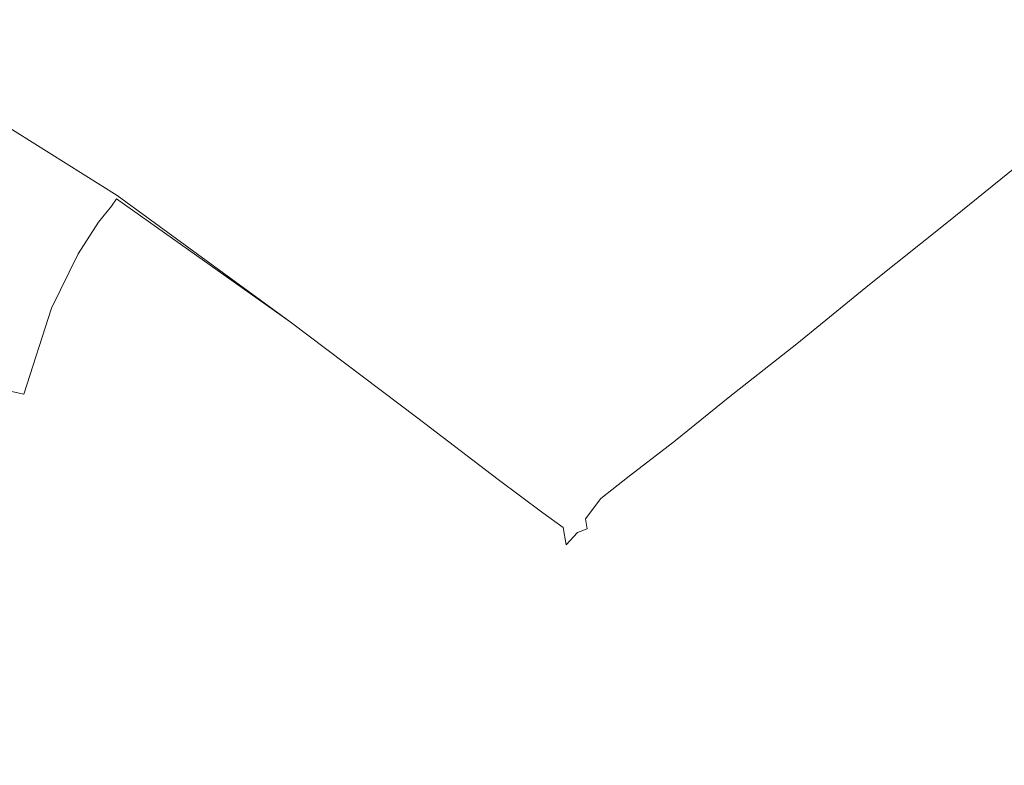
# Model space of a CAD drawing. Extents: x -750 to 750, y -475 to 475.
# Drawn here: x 505 to 664, y 97 to 218 of the extents above; entities that cross this region are included whole.
import ezdxf

# ---------------------------------------------------------------- set-up
doc = ezdxf.new("R2010")
doc.units = 0
doc.header["$LTSCALE"] = 500
doc.header["$MEASUREMENT"] = 0
doc.layers.add('CRS0', color=7, linetype='Continuous')

msp = doc.modelspace()

# ---------------------------------------------------------------- linework, layer by layer
at = {"layer": 'CRS0', "lineweight": 0}
for points, invisible_edges in [([(464.5, 250.5, 104.4), (499.8, 217, 79), (508.4, 221, 88.9), (464.5, 250.5, 104.4)], 15), ([(594.3, 217.3, 138.8), (562.6, 247.4, 156.2), (558.5, 235.1, 138), (594.3, 217.3, 138.8)], 15), ([(562.6, 247.4, 156.2), (594.3, 217.3, 138.8), (602.4, 228.4, 158), (562.6, 247.4, 156.2)], 15), ([(633.5, 212.8, 159.3), (610.3, 237.7, 174.4), (602.4, 228.4, 158), (633.5, 212.8, 159.3)], 15), ([(610.3, 237.7, 174.4), (633.5, 212.8, 159.3), (643.1, 221.7, 176.3), (610.3, 237.7, 174.4)], 15), ([(555.2, 221.3, 117.9), (594.3, 217.3, 138.8), (558.5, 235.1, 138), (555.2, 221.3, 117.9)], 15), ([(555, 186.8, 71), (516.4, 228.8, 103.6), (508.4, 221, 88.9), (555, 186.8, 71)], 15), ([(555.2, 221.3, 117.9), (516.4, 228.8, 103.6), (552.4, 206.7, 96.6), (555.2, 221.3, 117.9)], 15), ([(516.4, 228.8, 103.6), (555, 186.8, 71), (552.4, 206.7, 96.6), (516.4, 228.8, 103.6)], 15), ([(594.3, 217.3, 138.8), (633.5, 212.8, 159.3), (602.4, 228.4, 158), (594.3, 217.3, 138.8)], 15), ([(663.3, 211.7, 177.5), (650.8, 228.6, 189.3), (643.1, 221.7, 176.3), (663.3, 211.7, 177.5)], 15), ([(650.8, 228.6, 189.3), (663.3, 211.7, 177.5), (671.6, 218.6, 191), (650.8, 228.6, 189.3)], 15), ([(633.5, 212.8, 159.3), (663.3, 211.7, 177.5), (643.1, 221.7, 176.3), (633.5, 212.8, 159.3)], 15), ([(499.8, 217, 79), (555, 186.8, 71), (508.4, 221, 88.9), (499.8, 217, 79)], 15), ([(582.4, 190.6, 95.4), (555.2, 221.3, 117.9), (552.4, 206.7, 96.6), (582.4, 190.6, 95.4)], 15), ([(555.2, 221.3, 117.9), (582.4, 190.6, 95.4), (587.3, 204.6, 117.6), (555.2, 221.3, 117.9)], 15), ([(594.3, 217.3, 138.8), (555.2, 221.3, 117.9), (587.3, 204.6, 117.6), (594.3, 217.3, 138.8)], 15), ([(663.3, 211.7, 177.5), (682.6, 213.5, 192.2), (671.6, 218.6, 191), (663.3, 211.7, 177.5)], 15), ([(527.8, 191.7, 60.6), (499.8, 217, 79), (492.4, 215.3, 72.7), (527.8, 191.7, 60.6)], 15), ([(555, 186.8, 71), (499.8, 217, 79), (536.6, 191, 65.3), (555, 186.8, 71)], 15), ([(499.8, 217, 79), (527.8, 191.7, 60.6), (536.6, 191, 65.3), (499.8, 217, 79)], 15), ([(613.5, 191.2, 118.5), (594.3, 217.3, 138.8), (587.3, 204.6, 117.6), (613.5, 191.2, 118.5)], 15), ([(594.3, 217.3, 138.8), (613.5, 191.2, 118.5), (623.3, 202.5, 139.8), (594.3, 217.3, 138.8)], 15), ([(633.5, 212.8, 159.3), (594.3, 217.3, 138.8), (623.3, 202.5, 139.8), (633.5, 212.8, 159.3)], 15), ([(488.1, 214.1, 68.6), (527.8, 191.7, 60.6), (492.4, 215.3, 72.7), (488.1, 214.1, 68.6)], 15), ([(521.3, 190.7, 55), (488.1, 214.1, 68.6), (486, 213.2, 66.1), (521.3, 190.7, 55)], 15), ([(527.8, 191.7, 60.6), (488.1, 214.1, 68.6), (523.2, 191.4, 57.2), (527.8, 191.7, 60.6)], 15), ([(488.1, 214.1, 68.6), (521.3, 190.7, 55), (523.2, 191.4, 57.2), (488.1, 214.1, 68.6)], 15), ([(485.4, 212.5, 64.7), (521.3, 190.7, 55), (486, 213.2, 66.1), (485.4, 212.5, 64.7)], 15), ([(521.3, 190.7, 55), (485.4, 212.5, 64.7), (520.7, 190, 53.6), (521.3, 190.7, 55)], 15), ([(520.7, 189.4, 52.8), (485.4, 212.5, 64.7), (485.5, 212, 63.9), (520.7, 189.4, 52.8)], 15), ([(485.4, 212.5, 64.7), (520.7, 189.4, 52.8), (520.7, 190, 53.6), (485.4, 212.5, 64.7)], 15), ([(485.4, 211.6, 63.2), (520.7, 189.4, 52.8), (485.5, 212, 63.9), (485.4, 211.6, 63.2)], 15), ([(641.3, 193.1, 140.4), (633.5, 212.8, 159.3), (623.3, 202.5, 139.8), (641.3, 193.1, 140.4)], 15), ([(633.5, 212.8, 159.3), (641.3, 193.1, 140.4), (652.8, 203, 160.3), (633.5, 212.8, 159.3)], 15), ([(663.3, 211.7, 177.5), (633.5, 212.8, 159.3), (652.8, 203, 160.3), (663.3, 211.7, 177.5)], 15), ([(682.6, 213.5, 192.2), (663.3, 211.7, 177.5), (674, 206.4, 178.6), (682.6, 213.5, 192.2)], 15), ([(519.8, 187.7, 48), (485.4, 211.6, 63.2), (484.7, 210.2, 58.8), (519.8, 187.7, 48)], 15), ([(520.7, 189.4, 52.8), (485.4, 211.6, 63.2), (520.6, 188.9, 51.8), (520.7, 189.4, 52.8)], 14), ([(485.4, 211.6, 63.2), (519.8, 187.7, 48), (520.6, 188.9, 51.8), (485.4, 211.6, 63.2)], 13), ([(663.1, 197.6, 161), (663.3, 211.7, 177.5), (652.8, 203, 160.3), (663.1, 197.6, 161)], 15), ([(663.3, 211.7, 177.5), (663.1, 197.6, 161), (674, 206.4, 178.6), (663.3, 211.7, 177.5)], 15), ([(482.8, 207, 47.4), (519.8, 187.7, 48), (484.7, 210.2, 58.8), (482.8, 207, 47.4)], 15), ([(514.4, 180, 19.9), (482.8, 207, 47.4), (479, 200.9, 25.4), (514.4, 180, 19.9)], 15), ([(519.8, 187.7, 48), (482.8, 207, 47.4), (517.7, 185.1, 38.3), (519.8, 187.7, 48)], 15), ([(482.8, 207, 47.4), (514.4, 180, 19.9), (517.7, 185.1, 38.3), (482.8, 207, 47.4)], 15), ([(555, 186.8, 71), (582.4, 190.6, 95.4), (552.4, 206.7, 96.6), (555, 186.8, 71)], 15), ([(663.1, 197.6, 161), (678.7, 204.3, 179.8), (674, 206.4, 178.6), (663.1, 197.6, 161)], 15), ([(582.4, 190.6, 95.4), (613.5, 191.2, 118.5), (587.3, 204.6, 117.6), (582.4, 190.6, 95.4)], 15), ([(678.7, 204.3, 179.8), (663.1, 197.6, 161), (667.4, 195, 161.6), (678.7, 204.3, 179.8)], 15), ([(613.5, 191.2, 118.5), (641.3, 193.1, 140.4), (623.3, 202.5, 139.8), (613.5, 191.2, 118.5)], 15), ([(641.3, 193.1, 140.4), (663.1, 197.6, 161), (652.8, 203, 160.3), (641.3, 193.1, 140.4)], 15), ([(472.8, 191.1, -10.9), (514.4, 180, 19.9), (479, 200.9, 25.4), (472.8, 191.1, -10.9)], 15), ([(663.1, 197.6, 161), (641.3, 193.1, 140.4), (651, 187.8, 140.9), (663.1, 197.6, 161)], 15), ([(655, 185, 141.2), (663.1, 197.6, 161), (651, 187.8, 140.9), (655, 185, 141.2)], 15), ([(663.1, 197.6, 161), (655, 185, 141.2), (667.4, 195, 161.6), (663.1, 197.6, 161)], 13), ([(655, 185, 141.2), (668.4, 193.6, 161.9), (667.4, 195, 161.6), (655, 185, 141.2)], 15), ([(641.3, 193.1, 140.4), (613.5, 191.2, 118.5), (629.8, 182.7, 119.1), (641.3, 193.1, 140.4)], 15), ([(638.7, 177.7, 119.4), (641.3, 193.1, 140.4), (629.8, 182.7, 119.1), (638.7, 177.7, 119.4)], 15), ([(641.3, 193.1, 140.4), (638.7, 177.7, 119.4), (651, 187.8, 140.9), (641.3, 193.1, 140.4)], 15), ([(668.4, 193.6, 161.9), (655, 185, 141.2), (656.1, 183.4, 141.3), (668.4, 193.6, 161.9)], 15), ([(656.8, 181.4, 141.3), (668.4, 193.6, 161.9), (656.1, 183.4, 141.3), (656.8, 181.4, 141.3)], 15), ([(668.4, 193.6, 161.9), (656.8, 181.4, 141.3), (668.9, 191.8, 161.8), (668.4, 193.6, 161.9)], 15), ([(521.3, 190.7, 55), (548.5, 173.4, 48.4), (523.2, 191.4, 57.2), (521.3, 190.7, 55)], 15), ([(548.5, 173.4, 48.4), (527.8, 191.7, 60.6), (523.2, 191.4, 57.2), (548.5, 173.4, 48.4)], 15), ([(527.8, 191.7, 60.6), (558.8, 172.3, 53.7), (536.6, 191, 65.3), (527.8, 191.7, 60.6)], 15), ([(558.8, 172.3, 53.7), (527.8, 191.7, 60.6), (551, 174.3, 51.2), (558.8, 172.3, 53.7)], 15), ([(527.8, 191.7, 60.6), (548.5, 173.4, 48.4), (551, 174.3, 51.2), (527.8, 191.7, 60.6)], 15), ([(656.8, 181.4, 141.3), (669, 187, 161.4), (668.9, 191.8, 161.8), (656.8, 181.4, 141.3)], 15), ([(505.6, 157.3, -53), (472.8, 191.1, -10.9), (462.7, 179.9, -56.7), (505.6, 157.3, -53)], 15), ([(514.4, 180, 19.9), (472.8, 191.1, -10.9), (510.1, 171.2, -10.2), (514.4, 180, 19.9)], 11), ([(472.8, 191.1, -10.9), (505.6, 157.3, -53), (510.1, 171.2, -10.2), (472.8, 191.1, -10.9)], 13), ([(548.8, 170.4, 44.5), (521.3, 190.7, 55), (520.7, 190, 53.6), (548.8, 170.4, 44.5)], 15), ([(520.7, 189.4, 52.8), (548.8, 170.4, 44.5), (520.7, 190, 53.6), (520.7, 189.4, 52.8)], 15), ([(521.3, 190.7, 55), (548.8, 170.4, 44.5), (548.7, 171.5, 45.9), (521.3, 190.7, 55)], 15), ([(548.5, 173.4, 48.4), (521.3, 190.7, 55), (548.7, 171.5, 45.9), (548.5, 173.4, 48.4)], 15), ([(558.8, 172.3, 53.7), (555, 186.8, 71), (536.6, 191, 65.3), (558.8, 172.3, 53.7)], 15), ([(582.4, 190.6, 95.4), (555, 186.8, 71), (581.3, 176.6, 75.1), (582.4, 190.6, 95.4)], 15), ([(599.7, 168.5, 77.1), (582.4, 190.6, 95.4), (581.3, 176.6, 75.1), (599.7, 168.5, 77.1)], 15), ([(613.5, 191.2, 118.5), (582.4, 190.6, 95.4), (605.3, 179.5, 96.8), (613.5, 191.2, 118.5)], 15), ([(582.4, 190.6, 95.4), (599.7, 168.5, 77.1), (605.3, 179.5, 96.8), (582.4, 190.6, 95.4)], 15), ([(619.5, 172.3, 97.6), (613.5, 191.2, 118.5), (605.3, 179.5, 96.8), (619.5, 172.3, 97.6)], 15), ([(613.5, 191.2, 118.5), (619.5, 172.3, 97.6), (629.8, 182.7, 119.1), (613.5, 191.2, 118.5)], 15), ([(519.8, 187.7, 48), (548.7, 169, 42.6), (520.6, 188.9, 51.8), (519.8, 187.7, 48)], 13), ([(548.7, 169, 42.6), (520.7, 189.4, 52.8), (520.6, 188.9, 51.8), (548.7, 169, 42.6)], 15), ([(548.8, 170.4, 44.5), (520.7, 189.4, 52.8), (548.7, 169.7, 43.5), (548.8, 170.4, 44.5)], 15), ([(520.7, 189.4, 52.8), (548.7, 169, 42.6), (548.7, 169.7, 43.5), (520.7, 189.4, 52.8)], 14), ([(544.1, 167.6, 32.8), (519.8, 187.7, 48), (517.7, 185.1, 38.3), (544.1, 167.6, 32.8)], 13), ([(519.8, 187.7, 48), (544.1, 167.6, 32.8), (547.5, 168.3, 39.6), (519.8, 187.7, 48)], 15), ([(548.7, 169, 42.6), (519.8, 187.7, 48), (547.5, 168.3, 39.6), (548.7, 169, 42.6)], 15), ([(555, 186.8, 71), (585.3, 163.9, 59.9), (581.3, 176.6, 75.1), (555, 186.8, 71)], 15), ([(585.3, 163.9, 59.9), (555, 186.8, 71), (576.2, 165.1, 55.1), (585.3, 163.9, 59.9)], 15), ([(555, 186.8, 71), (578.3, 158.7, 47.8), (576.2, 165.1, 55.1), (555, 186.8, 71)], 15), ([(578.3, 158.7, 47.8), (555, 186.8, 71), (568.9, 167.3, 53.4), (578.3, 158.7, 47.8)], 15), ([(555, 186.8, 71), (558.8, 172.3, 53.7), (568.9, 167.3, 53.4), (555, 186.8, 71)], 15), ([(638.7, 177.7, 119.4), (655, 185, 141.2), (651, 187.8, 140.9), (638.7, 177.7, 119.4)], 15), ([(669, 187, 161.4), (656.8, 181.4, 141.3), (657.1, 176.8, 141.3), (669, 187, 161.4)], 15), ([(669, 187, 161.4), (656.8, 167, 141.1), (668.5, 176.5, 161.3), (669, 187, 161.4)], 15), ([(656.8, 167, 141.1), (669, 187, 161.4), (657.1, 176.8, 141.3), (656.8, 167, 141.1)], 15), ([(514.4, 180, 19.9), (544.1, 167.6, 32.8), (517.7, 185.1, 38.3), (514.4, 180, 19.9)], 11), ([(655, 185, 141.2), (638.7, 177.7, 119.4), (642.5, 175, 119.7), (655, 185, 141.2)], 15), ([(643.6, 173.2, 119.7), (655, 185, 141.2), (642.5, 175, 119.7), (643.6, 173.2, 119.7)], 13), ([(655, 185, 141.2), (643.6, 173.2, 119.7), (656.1, 183.4, 141.3), (655, 185, 141.2)], 15), ([(643.6, 173.2, 119.7), (656.8, 181.4, 141.3), (656.1, 183.4, 141.3), (643.6, 173.2, 119.7)], 15), ([(619.5, 172.3, 97.6), (638.7, 177.7, 119.4), (629.8, 182.7, 119.1), (619.5, 172.3, 97.6)], 15), ([(656.8, 181.4, 141.3), (643.6, 173.2, 119.7), (644.4, 171.1, 119.6), (656.8, 181.4, 141.3)], 15), ([(644.7, 166.7, 119.4), (656.8, 181.4, 141.3), (644.4, 171.1, 119.6), (644.7, 166.7, 119.4)], 15), ([(656.8, 181.4, 141.3), (644.7, 166.7, 119.4), (657.1, 176.8, 141.3), (656.8, 181.4, 141.3)], 15), ([(447.1, 170, -107.6), (505.6, 157.3, -53), (462.7, 179.9, -56.7), (447.1, 170, -107.6)], 15), ([(539.5, 157.6, 0.3), (514.4, 180, 19.9), (510.1, 171.2, -10.2), (539.5, 157.6, 0.3)], 15), ([(514.4, 180, 19.9), (539.5, 157.6, 0.3), (540.7, 164.7, 20.3), (514.4, 180, 19.9)], 15), ([(544.1, 167.6, 32.8), (514.4, 180, 19.9), (540.7, 164.7, 20.3), (544.1, 167.6, 32.8)], 15), ([(599.7, 168.5, 77.1), (619.5, 172.3, 97.6), (605.3, 179.5, 96.8), (599.7, 168.5, 77.1)], 15), ([(638.7, 177.7, 119.4), (619.5, 172.3, 97.6), (627.3, 168, 97.9), (638.7, 177.7, 119.4)], 15), ([(630.7, 165.4, 97.9), (638.7, 177.7, 119.4), (627.3, 168, 97.9), (630.7, 165.4, 97.9)], 15), ([(638.7, 177.7, 119.4), (630.7, 165.4, 97.9), (642.5, 175, 119.7), (638.7, 177.7, 119.4)], 15), ([(585.3, 163.9, 59.9), (599.7, 168.5, 77.1), (581.3, 176.6, 75.1), (585.3, 163.9, 59.9)], 15), ([(644.7, 166.7, 119.4), (656.8, 167, 141.1), (657.1, 176.8, 141.3), (644.7, 166.7, 119.4)], 15), ([(656.8, 167, 141.1), (667.4, 157.7, 161.2), (668.5, 176.5, 161.3), (656.8, 167, 141.1)], 15), ([(548.5, 173.4, 48.4), (563, 164.3, 45.7), (551, 174.3, 51.2), (548.5, 173.4, 48.4)], 15), ([(563, 164.3, 45.7), (558.8, 172.3, 53.7), (551, 174.3, 51.2), (563, 164.3, 45.7)], 15), ([(630.7, 165.4, 97.9), (643.6, 173.2, 119.7), (642.5, 175, 119.7), (630.7, 165.4, 97.9)], 11), ([(563, 164.3, 45.7), (548.5, 173.4, 48.4), (566.1, 160.1, 42.2), (563, 164.3, 45.7)], 15), ([(568.7, 156.7, 39.3), (548.5, 173.4, 48.4), (548.7, 171.5, 45.9), (568.7, 156.7, 39.3)], 15), ([(548.5, 173.4, 48.4), (568.7, 156.7, 39.3), (566.1, 160.1, 42.2), (548.5, 173.4, 48.4)], 15), ([(558.8, 172.3, 53.7), (563, 164.3, 45.7), (571, 159.7, 44.7), (558.8, 172.3, 53.7)], 15), ([(579.1, 154.8, 43.4), (558.8, 172.3, 53.7), (571, 159.7, 44.7), (579.1, 154.8, 43.4)], 15), ([(558.8, 172.3, 53.7), (579.1, 154.8, 43.4), (568.9, 167.3, 53.4), (558.8, 172.3, 53.7)], 15), ([(619.5, 172.3, 97.6), (599.7, 168.5, 77.1), (611.1, 162.8, 77.9), (619.5, 172.3, 97.6)], 15), ([(617.2, 159.1, 77.8), (619.5, 172.3, 97.6), (611.1, 162.8, 77.9), (617.2, 159.1, 77.8)], 15), ([(619.5, 172.3, 97.6), (617.2, 159.1, 77.8), (627.3, 168, 97.9), (619.5, 172.3, 97.6)], 15), ([(643.6, 173.2, 119.7), (630.7, 165.4, 97.9), (631.7, 163.7, 97.8), (643.6, 173.2, 119.7)], 15), ([(632.4, 161.6, 97.7), (643.6, 173.2, 119.7), (631.7, 163.7, 97.8), (632.4, 161.6, 97.7)], 15), ([(643.6, 173.2, 119.7), (632.4, 161.6, 97.7), (644.4, 171.1, 119.6), (643.6, 173.2, 119.7)], 15), ([(505.6, 157.3, -53), (539.5, 157.6, 0.3), (510.1, 171.2, -10.2), (505.6, 157.3, -53)], 15), ([(548.8, 170.4, 44.5), (568.7, 156.7, 39.3), (548.7, 171.5, 45.9), (548.8, 170.4, 44.5)], 15), ([(632.4, 161.6, 97.7), (644.7, 166.7, 119.4), (644.4, 171.1, 119.6), (632.4, 161.6, 97.7)], 15), ([(505.6, 157.3, -53), (447.1, 170, -107.6), (478.9, 151.5, -109), (505.6, 157.3, -53)], 14), ([(567.7, 153.2, 33.3), (548.7, 169, 42.6), (547.5, 168.3, 39.6), (567.7, 153.2, 33.3)], 15), ([(569.4, 154.3, 36.7), (548.8, 170.4, 44.5), (548.7, 169.7, 43.5), (569.4, 154.3, 36.7)], 15), ([(548.7, 169, 42.6), (569.4, 154.3, 36.7), (548.7, 169.7, 43.5), (548.7, 169, 42.6)], 15), ([(569.4, 154.3, 36.7), (548.7, 169, 42.6), (569.4, 153.4, 35.7), (569.4, 154.3, 36.7)], 13), ([(548.7, 169, 42.6), (567.7, 153.2, 33.3), (569.4, 153.4, 35.7), (548.7, 169, 42.6)], 15), ([(548.8, 170.4, 44.5), (569.4, 154.3, 36.7), (569.5, 155.1, 37.7), (548.8, 170.4, 44.5)], 15), ([(568.7, 156.7, 39.3), (548.8, 170.4, 44.5), (569.5, 155.1, 37.7), (568.7, 156.7, 39.3)], 15), ([(555.5, 155.8, 21.5), (544.1, 167.6, 32.8), (540.7, 164.7, 20.3), (555.5, 155.8, 21.5)], 15), ([(544.1, 167.6, 32.8), (567.7, 153.2, 33.3), (547.5, 168.3, 39.6), (544.1, 167.6, 32.8)], 15), ([(544.1, 167.6, 32.8), (555.5, 155.8, 21.5), (562.6, 154.2, 28.5), (544.1, 167.6, 32.8)], 15), ([(567.7, 153.2, 33.3), (544.1, 167.6, 32.8), (562.6, 154.2, 28.5), (567.7, 153.2, 33.3)], 15), ([(599.7, 168.5, 77.1), (585.3, 163.9, 59.9), (597.6, 159.2, 62.3), (599.7, 168.5, 77.1)], 15), ([(605, 155, 61.9), (599.7, 168.5, 77.1), (597.6, 159.2, 62.3), (605, 155, 61.9)], 15), ([(599.7, 168.5, 77.1), (605, 155, 61.9), (611.1, 162.8, 77.9), (599.7, 168.5, 77.1)], 15), ([(617.2, 159.1, 77.8), (630.7, 165.4, 97.9), (627.3, 168, 97.9), (617.2, 159.1, 77.8)], 15), ([(579.1, 154.8, 43.4), (578.3, 158.7, 47.8), (568.9, 167.3, 53.4), (579.1, 154.8, 43.4)], 15), ([(644.7, 166.7, 119.4), (632.3, 149.6, 96.6), (644.5, 157.7, 119.1), (644.7, 166.7, 119.4)], 15), ([(632.3, 149.6, 96.6), (644.7, 166.7, 119.4), (632.7, 157.5, 97.3), (632.3, 149.6, 96.6)], 15), ([(644.7, 166.7, 119.4), (632.4, 161.6, 97.7), (632.7, 157.5, 97.3), (644.7, 166.7, 119.4)], 15), ([(643.4, 142.2, 118.5), (656.8, 167, 141.1), (644.5, 157.7, 119.1), (643.4, 142.2, 118.5)], 15), ([(656.8, 167, 141.1), (643.4, 142.2, 118.5), (655.8, 149.7, 140.9), (656.8, 167, 141.1)], 15), ([(656.8, 167, 141.1), (644.7, 166.7, 119.4), (644.5, 157.7, 119.1), (656.8, 167, 141.1)], 15), ([(667.4, 157.7, 161.2), (656.8, 167, 141.1), (655.8, 149.7, 140.9), (667.4, 157.7, 161.2)], 15), ([(539.5, 157.6, 0.3), (555.5, 155.8, 21.5), (540.7, 164.7, 20.3), (539.5, 157.6, 0.3)], 15), ([(563, 164.3, 45.7), (578, 151.8, 38.8), (571, 159.7, 44.7), (563, 164.3, 45.7)], 15), ([(578, 151.8, 38.8), (563, 164.3, 45.7), (566.1, 160.1, 42.2), (578, 151.8, 38.8)], 15), ([(585.7, 153.1, 44.8), (585.3, 163.9, 59.9), (576.2, 165.1, 55.1), (585.7, 153.1, 44.8)], 15), ([(578.3, 158.7, 47.8), (585.7, 153.1, 44.8), (576.2, 165.1, 55.1), (578.3, 158.7, 47.8)], 15), ([(630.7, 165.4, 97.9), (617.2, 159.1, 77.8), (619.9, 156.9, 77.6), (630.7, 165.4, 97.9)], 15), ([(620.7, 155.2, 77.2), (630.7, 165.4, 97.9), (619.9, 156.9, 77.6), (620.7, 155.2, 77.2)], 13), ([(630.7, 165.4, 97.9), (620.7, 155.2, 77.2), (631.7, 163.7, 97.8), (630.7, 165.4, 97.9)], 15), ([(596.6, 153.7, 53.6), (585.3, 163.9, 59.9), (591.1, 153.6, 49.3), (596.6, 153.7, 53.6)], 15), ([(585.3, 163.9, 59.9), (596.6, 153.7, 53.6), (597.6, 159.2, 62.3), (585.3, 163.9, 59.9)], 15), ([(585.3, 163.9, 59.9), (585.7, 153.1, 44.8), (591.1, 153.6, 49.3), (585.3, 163.9, 59.9)], 15), ([(605, 155, 61.9), (617.2, 159.1, 77.8), (611.1, 162.8, 77.9), (605, 155, 61.9)], 15), ([(620.7, 155.2, 77.2), (632.4, 161.6, 97.7), (631.7, 163.7, 97.8), (620.7, 155.2, 77.2)], 15), ([(632.4, 161.6, 97.7), (620.7, 155.2, 77.2), (621.4, 153.2, 76.9), (632.4, 161.6, 97.7)], 15), ([(621.6, 149.6, 76.4), (632.4, 161.6, 97.7), (621.4, 153.2, 76.9), (621.6, 149.6, 76.4)], 15), ([(632.4, 161.6, 97.7), (621.6, 149.6, 76.4), (632.7, 157.5, 97.3), (632.4, 161.6, 97.7)], 15), ([(568.7, 156.7, 39.3), (578, 151.8, 38.8), (566.1, 160.1, 42.2), (568.7, 156.7, 39.3)], 15), ([(578, 151.8, 38.8), (579.1, 154.8, 43.4), (571, 159.7, 44.7), (578, 151.8, 38.8)], 15), ([(587.5, 147.2, 38.4), (578.3, 158.7, 47.8), (584.8, 150, 40.5), (587.5, 147.2, 38.4)], 15), ([(578.3, 158.7, 47.8), (587.5, 147.2, 38.4), (585.9, 149.9, 40.7), (578.3, 158.7, 47.8)], 15), ([(578.3, 158.7, 47.8), (579.1, 154.8, 43.4), (584.8, 150, 40.5), (578.3, 158.7, 47.8)], 15), ([(585.7, 153.1, 44.8), (578.3, 158.7, 47.8), (585.9, 149.9, 40.7), (585.7, 153.1, 44.8)], 15), ([(596.6, 153.7, 53.6), (605, 155, 61.9), (597.6, 159.2, 62.3), (596.6, 153.7, 53.6)], 15), ([(617.2, 159.1, 77.8), (605, 155, 61.9), (609, 151.7, 60.5), (617.2, 159.1, 77.8)], 15), ([(610.8, 149.6, 59.7), (617.2, 159.1, 77.8), (609, 151.7, 60.5), (610.8, 149.6, 59.7)], 15), ([(617.2, 159.1, 77.8), (610.8, 149.6, 59.7), (619.9, 156.9, 77.6), (617.2, 159.1, 77.8)], 13), ([(499.6, 134.7, -114.5), (505.6, 157.3, -53), (478.9, 151.5, -109), (499.6, 134.7, -114.5)], 15), ([(505.6, 157.3, -53), (499.6, 134.7, -114.5), (523.4, 137.2, -68.3), (505.6, 157.3, -53)], 15), ([(539.5, 157.6, 0.3), (505.6, 157.3, -53), (542.2, 147.4, -18.8), (539.5, 157.6, 0.3)], 15), ([(505.6, 157.3, -53), (550.3, 135.4, -28.4), (542.2, 147.4, -18.8), (505.6, 157.3, -53)], 15), ([(550.3, 135.4, -28.4), (505.6, 157.3, -53), (523.4, 137.2, -68.3), (550.3, 135.4, -28.4)], 15), ([(555.5, 155.8, 21.5), (539.5, 157.6, 0.3), (560.9, 149.1, 13.5), (555.5, 155.8, 21.5)], 15), ([(566.5, 141.1, 4.4), (539.5, 157.6, 0.3), (542.2, 147.4, -18.8), (566.5, 141.1, 4.4)], 15), ([(539.5, 157.6, 0.3), (566.5, 141.1, 4.4), (560.9, 149.1, 13.5), (539.5, 157.6, 0.3)], 15), ([(578, 151.8, 38.8), (568.7, 156.7, 39.3), (581.3, 147.5, 35.3), (578, 151.8, 38.8)], 15), ([(568.7, 156.7, 39.3), (582.4, 145.5, 33.5), (581.3, 147.5, 35.3), (568.7, 156.7, 39.3)], 15), ([(582.4, 145.5, 33.5), (568.7, 156.7, 39.3), (569.5, 155.1, 37.7), (582.4, 145.5, 33.5)], 15), ([(610.8, 149.6, 59.7), (620.7, 155.2, 77.2), (619.9, 156.9, 77.6), (610.8, 149.6, 59.7)], 15), ([(621.6, 149.6, 76.4), (632.3, 149.6, 96.6), (632.7, 157.5, 97.3), (621.6, 149.6, 76.4)], 15), ([(632.3, 149.6, 96.6), (643.4, 142.2, 118.5), (644.5, 157.7, 119.1), (632.3, 149.6, 96.6)], 15), ([(667.4, 157.7, 161.2), (653.9, 122.5, 140.4), (665.3, 127.8, 161.1), (667.4, 157.7, 161.2)], 15), ([(653.9, 122.5, 140.4), (667.4, 157.7, 161.2), (655.8, 149.7, 140.9), (653.9, 122.5, 140.4)], 15), ([(555.5, 155.8, 21.5), (573.8, 144.8, 22.8), (562.6, 154.2, 28.5), (555.5, 155.8, 21.5)], 15), ([(573.8, 144.8, 22.8), (555.5, 155.8, 21.5), (560.9, 149.1, 13.5), (573.8, 144.8, 22.8)], 15), ([(569.4, 154.3, 36.7), (582.4, 145.5, 33.5), (569.5, 155.1, 37.7), (569.4, 154.3, 36.7)], 15), ([(579.1, 154.8, 43.4), (578, 151.8, 38.8), (585.3, 146.9, 37), (579.1, 154.8, 43.4)], 15), ([(579.1, 154.8, 43.4), (589.1, 143.9, 35.4), (584.8, 150, 40.5), (579.1, 154.8, 43.4)], 15), ([(589.1, 143.9, 35.4), (579.1, 154.8, 43.4), (585.3, 146.9, 37), (589.1, 143.9, 35.4)], 15), ([(605, 155, 61.9), (596.6, 153.7, 53.6), (600.2, 149.5, 50.1), (605, 155, 61.9)], 15), ([(602.5, 146, 47.3), (605, 155, 61.9), (600.2, 149.5, 50.1), (602.5, 146, 47.3)], 15), ([(605, 155, 61.9), (602.5, 146, 47.3), (609, 151.7, 60.5), (605, 155, 61.9)], 15), ([(620.7, 155.2, 77.2), (610.8, 149.6, 59.7), (611.4, 148, 59.2), (620.7, 155.2, 77.2)], 15), ([(611.9, 146.2, 58.7), (620.7, 155.2, 77.2), (611.4, 148, 59.2), (611.9, 146.2, 58.7)], 15), ([(620.7, 155.2, 77.2), (611.9, 146.2, 58.7), (621.4, 153.2, 76.9), (620.7, 155.2, 77.2)], 15), ([(573.8, 144.8, 22.8), (567.7, 153.2, 33.3), (562.6, 154.2, 28.5), (573.8, 144.8, 22.8)], 15), ([(567.7, 153.2, 33.3), (582.4, 143.5, 31.4), (569.4, 153.4, 35.7), (567.7, 153.2, 33.3)], 15), ([(582.4, 143.5, 31.4), (567.7, 153.2, 33.3), (580.3, 143.3, 28.7), (582.4, 143.5, 31.4)], 15), ([(567.7, 153.2, 33.3), (573.8, 144.8, 22.8), (580.3, 143.3, 28.7), (567.7, 153.2, 33.3)], 15), ([(582.4, 145.5, 33.5), (569.4, 154.3, 36.7), (582.3, 144.6, 32.4), (582.4, 145.5, 33.5)], 15), ([(569.4, 154.3, 36.7), (582.4, 143.5, 31.4), (582.3, 144.6, 32.4), (569.4, 154.3, 36.7)], 15), ([(582.4, 143.5, 31.4), (569.4, 154.3, 36.7), (569.4, 153.4, 35.7), (582.4, 143.5, 31.4)], 11), ([(585.7, 153.1, 44.8), (595.3, 146.8, 42.7), (591.1, 153.6, 49.3), (585.7, 153.1, 44.8)], 15), ([(585.7, 153.1, 44.8), (590.8, 143.7, 35.7), (591.7, 145.4, 38.3), (585.7, 153.1, 44.8)], 15), ([(590.8, 143.7, 35.7), (585.7, 153.1, 44.8), (585.9, 149.9, 40.7), (590.8, 143.7, 35.7)], 15), ([(595.3, 146.8, 42.7), (585.7, 153.1, 44.8), (591.7, 145.4, 38.3), (595.3, 146.8, 42.7)], 15), ([(595.3, 146.8, 42.7), (596.6, 153.7, 53.6), (591.1, 153.6, 49.3), (595.3, 146.8, 42.7)], 15), ([(596.6, 153.7, 53.6), (595.3, 146.8, 42.7), (600.2, 149.5, 50.1), (596.6, 153.7, 53.6)], 15), ([(611.9, 146.2, 58.7), (621.6, 149.6, 76.4), (621.4, 153.2, 76.9), (611.9, 146.2, 58.7)], 15), ([(588.4, 142.4, 33.1), (578, 151.8, 38.8), (581.3, 147.5, 35.3), (588.4, 142.4, 33.1)], 15), ([(578, 151.8, 38.8), (588.4, 142.4, 33.1), (585.3, 146.9, 37), (578, 151.8, 38.8)], 15), ([(602.5, 146, 47.3), (610.8, 149.6, 59.7), (609, 151.7, 60.5), (602.5, 146, 47.3)], 15), ([(589.1, 143.9, 35.4), (587.5, 147.2, 38.4), (584.8, 150, 40.5), (589.1, 143.9, 35.4)], 15), ([(587.5, 147.2, 38.4), (590.8, 143.7, 35.7), (585.9, 149.9, 40.7), (587.5, 147.2, 38.4)], 15), ([(566.5, 141.1, 4.4), (573.8, 144.8, 22.8), (560.9, 149.1, 13.5), (566.5, 141.1, 4.4)], 15), ([(595.3, 146.8, 42.7), (602.5, 146, 47.3), (600.2, 149.5, 50.1), (595.3, 146.8, 42.7)], 15), ([(610.8, 149.6, 59.7), (602.5, 146, 47.3), (603.6, 144, 45.8), (610.8, 149.6, 59.7)], 15), ([(604.1, 142.5, 45.1), (610.8, 149.6, 59.7), (603.6, 144, 45.8), (604.1, 142.5, 45.1)], 13), ([(610.8, 149.6, 59.7), (604.1, 142.5, 45.1), (611.4, 148, 59.2), (610.8, 149.6, 59.7)], 15), ([(621.6, 149.6, 76.4), (611.9, 146.2, 58.7), (612.3, 143.4, 58.5), (621.6, 149.6, 76.4)], 15), ([(612.8, 138.7, 59.1), (621.6, 149.6, 76.4), (612.3, 143.4, 58.5), (612.8, 138.7, 59.1)], 15), ([(621.6, 149.6, 76.4), (612.8, 138.7, 59.1), (621.4, 143.1, 75.8), (621.6, 149.6, 76.4)], 15), ([(620.2, 132.1, 74.2), (632.3, 149.6, 96.6), (621.4, 143.1, 75.8), (620.2, 132.1, 74.2)], 15), ([(632.3, 149.6, 96.6), (620.2, 132.1, 74.2), (631.1, 136.1, 95.2), (632.3, 149.6, 96.6)], 15), ([(632.3, 149.6, 96.6), (621.6, 149.6, 76.4), (621.4, 143.1, 75.8), (632.3, 149.6, 96.6)], 15), ([(643.4, 142.2, 118.5), (632.3, 149.6, 96.6), (631.1, 136.1, 95.2), (643.4, 142.2, 118.5)], 15), ([(643.4, 142.2, 118.5), (653.9, 122.5, 140.4), (655.8, 149.7, 140.9), (643.4, 142.2, 118.5)], 15), ([(550.3, 135.4, -28.4), (566.5, 141.1, 4.4), (542.2, 147.4, -18.8), (550.3, 135.4, -28.4)], 15), ([(582.4, 145.5, 33.5), (588.4, 142.4, 33.1), (581.3, 147.5, 35.3), (582.4, 145.5, 33.5)], 15), ([(588.4, 142.4, 33.1), (589.1, 143.9, 35.4), (585.3, 146.9, 37), (588.4, 142.4, 33.1)], 15), ([(590.8, 143.7, 35.7), (587.5, 147.2, 38.4), (590.7, 142.9, 34.8), (590.8, 143.7, 35.7)], 15), ([(587.5, 147.2, 38.4), (589.1, 143.9, 35.4), (590.7, 142.9, 34.8), (587.5, 147.2, 38.4)], 15), ([(595, 140.8, 34.5), (595.3, 146.8, 42.7), (591.7, 145.4, 38.3), (595, 140.8, 34.5)], 15), ([(595.3, 146.8, 42.7), (595, 140.8, 34.5), (597.9, 142.6, 39), (595.3, 146.8, 42.7)], 15), ([(602.5, 146, 47.3), (595.3, 146.8, 42.7), (597.9, 142.6, 39), (602.5, 146, 47.3)], 15), ([(604.1, 142.5, 45.1), (611.9, 146.2, 58.7), (611.4, 148, 59.2), (604.1, 142.5, 45.1)], 15), ([(589.4, 139.2, 30.2), (582.4, 145.5, 33.5), (582.3, 144.6, 32.4), (589.4, 139.2, 30.2)], 15), ([(588.4, 142.4, 33.1), (582.4, 145.5, 33.5), (589.4, 140.3, 31.2), (588.4, 142.4, 33.1)], 15), ([(582.4, 145.5, 33.5), (589.4, 139.2, 30.2), (589.4, 140.3, 31.2), (582.4, 145.5, 33.5)], 15), ([(590.8, 143.7, 35.7), (595, 140.8, 34.5), (591.7, 145.4, 38.3), (590.8, 143.7, 35.7)], 15), ([(599, 140.4, 37.2), (602.5, 146, 47.3), (597.9, 142.6, 39), (599, 140.4, 37.2)], 15), ([(602.5, 146, 47.3), (599, 140.4, 37.2), (603.6, 144, 45.8), (602.5, 146, 47.3)], 15), ([(611.9, 146.2, 58.7), (604.1, 142.5, 45.1), (604.4, 140.8, 44.4), (611.9, 146.2, 58.7)], 15), ([(605.1, 138.5, 44.6), (611.9, 146.2, 58.7), (604.4, 140.8, 44.4), (605.1, 138.5, 44.6)], 15), ([(611.9, 146.2, 58.7), (605.1, 138.5, 44.6), (612.3, 143.4, 58.5), (611.9, 146.2, 58.7)], 15), ([(573.8, 144.8, 22.8), (566.5, 141.1, 4.4), (580.7, 138.1, 18.4), (573.8, 144.8, 22.8)], 15), ([(587.5, 137.5, 25.9), (573.8, 144.8, 22.8), (580.7, 138.1, 18.4), (587.5, 137.5, 25.9)], 15), ([(573.8, 144.8, 22.8), (587.5, 137.5, 25.9), (580.3, 143.3, 28.7), (573.8, 144.8, 22.8)], 15), ([(587.5, 137.5, 25.9), (582.4, 143.5, 31.4), (580.3, 143.3, 28.7), (587.5, 137.5, 25.9)], 15), ([(582.4, 143.5, 31.4), (589.4, 139.2, 30.2), (582.3, 144.6, 32.4), (582.4, 143.5, 31.4)], 15), ([(589.4, 139.2, 30.2), (582.4, 143.5, 31.4), (589.6, 138.1, 29.1), (589.4, 139.2, 30.2)], 13), ([(582.4, 143.5, 31.4), (587.5, 137.5, 25.9), (589.6, 138.1, 29.1), (582.4, 143.5, 31.4)], 15), ([(589.1, 143.9, 35.4), (588.4, 142.4, 33.1), (591.6, 140.1, 32.2), (589.1, 143.9, 35.4)], 15), ([(592.8, 139.6, 32), (589.1, 143.9, 35.4), (591.6, 140.1, 32.2), (592.8, 139.6, 32)], 15), ([(589.1, 143.9, 35.4), (592.8, 139.6, 32), (590.7, 142.9, 34.8), (589.1, 143.9, 35.4)], 15), ([(592.8, 139.6, 32), (590.8, 143.7, 35.7), (590.7, 142.9, 34.8), (592.8, 139.6, 32)], 15), ([(595, 140.8, 34.5), (590.8, 143.7, 35.7), (593.6, 139.8, 32.5), (595, 140.8, 34.5)], 15), ([(590.8, 143.7, 35.7), (592.8, 139.6, 32), (593.6, 139.8, 32.5), (590.8, 143.7, 35.7)], 15), ([(599, 140.4, 37.2), (604.1, 142.5, 45.1), (603.6, 144, 45.8), (599, 140.4, 37.2)], 11), ([(588.4, 142.4, 33.1), (592.5, 138.1, 30.4), (591.6, 140.1, 32.2), (588.4, 142.4, 33.1)], 15), ([(592.5, 138.1, 30.4), (588.4, 142.4, 33.1), (589.4, 140.3, 31.2), (592.5, 138.1, 30.4)], 15), ([(595, 140.8, 34.5), (599, 140.4, 37.2), (597.9, 142.6, 39), (595, 140.8, 34.5)], 15), ([(604.1, 142.5, 45.1), (599, 140.4, 37.2), (599.3, 139, 36.4), (604.1, 142.5, 45.1)], 15), ([(599.7, 137.4, 35.6), (604.1, 142.5, 45.1), (599.3, 139, 36.4), (599.7, 137.4, 35.6)], 15), ([(604.1, 142.5, 45.1), (599.7, 137.4, 35.6), (604.4, 140.8, 44.4), (604.1, 142.5, 45.1)], 15), ([(605.1, 138.5, 44.6), (612.8, 138.7, 59.1), (612.3, 143.4, 58.5), (605.1, 138.5, 44.6)], 15), ([(612.8, 138.7, 59.1), (620.2, 132.1, 74.2), (621.4, 143.1, 75.8), (612.8, 138.7, 59.1)], 15), ([(643.4, 142.2, 118.5), (628.8, 115.2, 93.2), (641.5, 118.1, 117.5), (643.4, 142.2, 118.5)], 15), ([(628.8, 115.2, 93.2), (643.4, 142.2, 118.5), (631.1, 136.1, 95.2), (628.8, 115.2, 93.2)], 15), ([(653.9, 122.5, 140.4), (643.4, 142.2, 118.5), (641.5, 118.1, 117.5), (653.9, 122.5, 140.4)], 15), ([(566.5, 141.1, 4.4), (550.3, 135.4, -28.4), (573.4, 132.9, 1.5), (566.5, 141.1, 4.4)], 15), ([(566.5, 141.1, 4.4), (586, 132.9, 17.8), (580.7, 138.1, 18.4), (566.5, 141.1, 4.4)], 15), ([(586, 132.9, 17.8), (566.5, 141.1, 4.4), (573.4, 132.9, 1.5), (586, 132.9, 17.8)], 15), ([(589.4, 139.2, 30.2), (592.5, 138.1, 30.4), (589.4, 140.3, 31.2), (589.4, 139.2, 30.2)], 15), ([(594.6, 137.7, 30.7), (595, 140.8, 34.5), (593.6, 139.8, 32.5), (594.6, 137.7, 30.7)], 15), ([(595, 140.8, 34.5), (594.6, 137.7, 30.7), (596.2, 138.4, 32.6), (595, 140.8, 34.5)], 15), ([(599, 140.4, 37.2), (595, 140.8, 34.5), (596.2, 138.4, 32.6), (599, 140.4, 37.2)], 15), ([(596.5, 137.1, 31.7), (599, 140.4, 37.2), (596.2, 138.4, 32.6), (596.5, 137.1, 31.7)], 14), ([(599, 140.4, 37.2), (596.5, 137.1, 31.7), (599.3, 139, 36.4), (599, 140.4, 37.2)], 15), ([(599.7, 137.4, 35.6), (605.1, 138.5, 44.6), (604.4, 140.8, 44.4), (599.7, 137.4, 35.6)], 15), ([(592.5, 138.1, 30.4), (589.4, 139.2, 30.2), (592.6, 137, 29.4), (592.5, 138.1, 30.4)], 15), ([(589.4, 139.2, 30.2), (592.9, 135.7, 28.3), (592.6, 137, 29.4), (589.4, 139.2, 30.2)], 15), ([(592.9, 135.7, 28.3), (589.4, 139.2, 30.2), (589.6, 138.1, 29.1), (592.9, 135.7, 28.3)], 15), ([(592.5, 138.1, 30.4), (592.8, 139.6, 32), (591.6, 140.1, 32.2), (592.5, 138.1, 30.4)], 15), ([(592.8, 139.6, 32), (592.5, 138.1, 30.4), (593.6, 137.7, 30.4), (592.8, 139.6, 32)], 15), ([(592.8, 139.6, 32), (594.6, 137.7, 30.7), (593.6, 139.8, 32.5), (592.8, 139.6, 32)], 15), ([(594.6, 137.7, 30.7), (592.8, 139.6, 32), (593.6, 137.7, 30.4), (594.6, 137.7, 30.7)], 15), ([(596.5, 137.1, 31.7), (599.7, 137.4, 35.6), (599.3, 139, 36.4), (596.5, 137.1, 31.7)], 15), ([(612.8, 138.7, 59.1), (605.1, 138.5, 44.6), (606.4, 135.3, 46.6), (612.8, 138.7, 59.1)], 15), ([(607.8, 131.3, 49.5), (612.8, 138.7, 59.1), (606.4, 135.3, 46.6), (607.8, 131.3, 49.5)], 15), ([(612.8, 138.7, 59.1), (607.8, 131.3, 49.5), (612.3, 131.3, 58.5), (612.8, 138.7, 59.1)], 15), ([(620.2, 132.1, 74.2), (612.8, 138.7, 59.1), (612.3, 131.3, 58.5), (620.2, 132.1, 74.2)], 15), ([(499.6, 134.7, -114.5), (534.2, 120.3, -75.7), (523.4, 137.2, -68.3), (499.6, 134.7, -114.5)], 15), ([(534.2, 120.3, -75.7), (550.3, 135.4, -28.4), (523.4, 137.2, -68.3), (534.2, 120.3, -75.7)], 15), ([(586, 132.9, 17.8), (587.5, 137.5, 25.9), (580.7, 138.1, 18.4), (586, 132.9, 17.8)], 15), ([(587.5, 137.5, 25.9), (586, 132.9, 17.8), (591.3, 134.3, 25.2), (587.5, 137.5, 25.9)], 15), ([(587.5, 137.5, 25.9), (592.9, 135.7, 28.3), (589.6, 138.1, 29.1), (587.5, 137.5, 25.9)], 13), ([(592.9, 135.7, 28.3), (587.5, 137.5, 25.9), (591.3, 134.3, 25.2), (592.9, 135.7, 28.3)], 15), ([(593.8, 136.5, 29.5), (592.5, 138.1, 30.4), (592.6, 137, 29.4), (593.8, 136.5, 29.5)], 15), ([(592.5, 138.1, 30.4), (593.8, 136.5, 29.5), (593.6, 137.7, 30.4), (592.5, 138.1, 30.4)], 15), ([(593.8, 136.5, 29.5), (594.6, 137.7, 30.7), (593.6, 137.7, 30.4), (593.8, 136.5, 29.5)], 15), ([(594.6, 137.7, 30.7), (593.8, 136.5, 29.5), (594.9, 136.4, 29.8), (594.6, 137.7, 30.7)], 15), ([(594.6, 137.7, 30.7), (596.5, 137.1, 31.7), (596.2, 138.4, 32.6), (594.6, 137.7, 30.7)], 15), ([(596.5, 137.1, 31.7), (594.6, 137.7, 30.7), (594.9, 136.4, 29.8), (596.5, 137.1, 31.7)], 15), ([(595.2, 134.9, 28.8), (596.5, 137.1, 31.7), (594.9, 136.4, 29.8), (595.2, 134.9, 28.8)], 15), ([(596.5, 137.1, 31.7), (595.2, 134.9, 28.8), (596.8, 135.5, 30.7), (596.5, 137.1, 31.7)], 9), ([(599.7, 137.4, 35.6), (596.5, 137.1, 31.7), (596.8, 135.5, 30.7), (599.7, 137.4, 35.6)], 15), ([(597.4, 133, 30.7), (599.7, 137.4, 35.6), (596.8, 135.5, 30.7), (597.4, 133, 30.7)], 15), ([(599.7, 137.4, 35.6), (597.4, 133, 30.7), (600.4, 135.1, 35.9), (599.7, 137.4, 35.6)], 15), ([(605.1, 138.5, 44.6), (599.7, 137.4, 35.6), (600.4, 135.1, 35.9), (605.1, 138.5, 44.6)], 15), ([(602.1, 131.4, 38.4), (605.1, 138.5, 44.6), (600.4, 135.1, 35.9), (602.1, 131.4, 38.4)], 15), ([(605.1, 138.5, 44.6), (602.1, 131.4, 38.4), (606.4, 135.3, 46.6), (605.1, 138.5, 44.6)], 15), ([(593.4, 132.9, 25.9), (592.9, 135.7, 28.3), (591.3, 134.3, 25.2), (593.4, 132.9, 25.9)], 14), ([(592.9, 135.7, 28.3), (593.8, 136.5, 29.5), (592.6, 137, 29.4), (592.9, 135.7, 28.3)], 15), ([(593.8, 136.5, 29.5), (592.9, 135.7, 28.3), (594.1, 135.1, 28.4), (593.8, 136.5, 29.5)], 15), ([(592.9, 135.7, 28.3), (593.4, 132.9, 25.9), (594.1, 135.1, 28.4), (592.9, 135.7, 28.3)], 15), ([(593.8, 136.5, 29.5), (595.2, 134.9, 28.8), (594.9, 136.4, 29.8), (593.8, 136.5, 29.5)], 15), ([(595.2, 134.9, 28.8), (593.8, 136.5, 29.5), (594.1, 135.1, 28.4), (595.2, 134.9, 28.8)], 15), ([(595.2, 134.9, 28.8), (597.4, 133, 30.7), (596.8, 135.5, 30.7), (595.2, 134.9, 28.8)], 15), ([(620.2, 132.1, 74.2), (628.8, 115.2, 93.2), (631.1, 136.1, 95.2), (620.2, 132.1, 74.2)], 15), ([(499.6, 134.7, -114.5), (493.4, 115.4, -159.4), (512, 118.2, -120.7), (499.6, 134.7, -114.5)], 15), ([(534.2, 120.3, -75.7), (499.6, 134.7, -114.5), (512, 118.2, -120.7), (534.2, 120.3, -75.7)], 15), ([(550.3, 135.4, -28.4), (534.2, 120.3, -75.7), (558.7, 120.9, -32.6), (550.3, 135.4, -28.4)], 15), ([(582.9, 122.3, 6.8), (550.3, 135.4, -28.4), (558.7, 120.9, -32.6), (582.9, 122.3, 6.8)], 15), ([(550.3, 135.4, -28.4), (582.9, 122.3, 6.8), (573.4, 132.9, 1.5), (550.3, 135.4, -28.4)], 15), ([(586, 132.9, 17.8), (593.4, 132.9, 25.9), (591.3, 134.3, 25.2), (586, 132.9, 17.8)], 15), ([(593.4, 132.9, 25.9), (595.2, 134.9, 28.8), (594.1, 135.1, 28.4), (593.4, 132.9, 25.9)], 14), ([(595.2, 134.9, 28.8), (593.4, 132.9, 25.9), (595.2, 132.4, 27.6), (595.2, 134.9, 28.8)], 15), ([(597.4, 133, 30.7), (595.2, 134.9, 28.8), (595.2, 132.4, 27.6), (597.4, 133, 30.7)], 15), ([(597.4, 133, 30.7), (602.1, 131.4, 38.4), (600.4, 135.1, 35.9), (597.4, 133, 30.7)], 15), ([(602.1, 131.4, 38.4), (607.8, 131.3, 49.5), (606.4, 135.3, 46.6), (602.1, 131.4, 38.4)], 15), ([(582.9, 122.3, 6.8), (586, 132.9, 17.8), (573.4, 132.9, 1.5), (582.9, 122.3, 6.8)], 15), ([(586, 132.9, 17.8), (582.9, 122.3, 6.8), (590.4, 129.5, 20.3), (586, 132.9, 17.8)], 15), ([(593.4, 132.9, 25.9), (586, 132.9, 17.8), (590.4, 129.5, 20.3), (593.4, 132.9, 25.9)], 15), ([(594.6, 127.9, 25.7), (593.4, 132.9, 25.9), (590.4, 129.5, 20.3), (594.6, 127.9, 25.7)], 15), ([(593.4, 132.9, 25.9), (594.6, 127.9, 25.7), (595.2, 132.4, 27.6), (593.4, 132.9, 25.9)], 15), ([(597.4, 133, 30.7), (594.6, 127.9, 25.7), (598.6, 128.5, 32.2), (597.4, 133, 30.7)], 15), ([(594.6, 127.9, 25.7), (597.4, 133, 30.7), (595.2, 132.4, 27.6), (594.6, 127.9, 25.7)], 15), ([(602.1, 131.4, 38.4), (597.4, 133, 30.7), (598.6, 128.5, 32.2), (602.1, 131.4, 38.4)], 15), ([(662.2, 90.3, 161.1), (675.1, 133.2, 178.7), (665.3, 127.8, 161.1), (662.2, 90.3, 161.1)], 15), ([(675.1, 133.2, 178.7), (662.2, 90.3, 161.1), (671.6, 92.9, 178.7), (675.1, 133.2, 178.7)], 15), ([(600.8, 121.1, 36.9), (602.1, 131.4, 38.4), (598.6, 128.5, 32.2), (600.8, 121.1, 36.9)], 15), ([(602.1, 131.4, 38.4), (600.8, 121.1, 36.9), (605.1, 126.4, 44.5), (602.1, 131.4, 38.4)], 15), ([(607.8, 131.3, 49.5), (602.1, 131.4, 38.4), (605.1, 126.4, 44.5), (607.8, 131.3, 49.5)], 15), ([(610, 120.1, 55.1), (607.8, 131.3, 49.5), (605.1, 126.4, 44.5), (610, 120.1, 55.1)], 15), ([(607.8, 131.3, 49.5), (610, 120.1, 55.1), (612.3, 131.3, 58.5), (607.8, 131.3, 49.5)], 15), ([(620.2, 132.1, 74.2), (610, 120.1, 55.1), (617.7, 115.4, 71.1), (620.2, 132.1, 74.2)], 15), ([(610, 120.1, 55.1), (620.2, 132.1, 74.2), (612.3, 131.3, 58.5), (610, 120.1, 55.1)], 15), ([(628.8, 115.2, 93.2), (620.2, 132.1, 74.2), (617.7, 115.4, 71.1), (628.8, 115.2, 93.2)], 15), ([(582.9, 122.3, 6.8), (594.6, 127.9, 25.7), (590.4, 129.5, 20.3), (582.9, 122.3, 6.8)], 15), ([(594.6, 127.9, 25.7), (582.9, 122.3, 6.8), (594.5, 119.6, 25.6), (594.6, 127.9, 25.7)], 15), ([(600.8, 121.1, 36.9), (594.6, 127.9, 25.7), (594.5, 119.6, 25.6), (600.8, 121.1, 36.9)], 15), ([(594.6, 127.9, 25.7), (600.8, 121.1, 36.9), (598.6, 128.5, 32.2), (594.6, 127.9, 25.7)], 15), ([(653.9, 122.5, 140.4), (662.2, 90.3, 161.1), (665.3, 127.8, 161.1), (653.9, 122.5, 140.4)], 15), ([(600.8, 121.1, 36.9), (610, 120.1, 55.1), (605.1, 126.4, 44.5), (600.8, 121.1, 36.9)], 15), ([(562.3, 102.9, -36), (582.9, 122.3, 6.8), (558.7, 120.9, -32.6), (562.3, 102.9, -36)], 15), ([(582.9, 122.3, 6.8), (562.3, 102.9, -36), (582.3, 104, 2.9), (582.9, 122.3, 6.8)], 15), ([(596.1, 105.4, 29.7), (582.9, 122.3, 6.8), (582.3, 104, 2.9), (596.1, 105.4, 29.7)], 15), ([(582.9, 122.3, 6.8), (596.1, 105.4, 29.7), (594.5, 119.6, 25.6), (582.9, 122.3, 6.8)], 15), ([(638.8, 87.1, 116.9), (653.9, 122.5, 140.4), (641.5, 118.1, 117.5), (638.8, 87.1, 116.9)], 15), ([(653.9, 122.5, 140.4), (638.8, 87.1, 116.9), (651.1, 88.2, 140.2), (653.9, 122.5, 140.4)], 15), ([(662.2, 90.3, 161.1), (653.9, 122.5, 140.4), (651.1, 88.2, 140.2), (662.2, 90.3, 161.1)], 15), ([(519, 100.5, -124.4), (534.2, 120.3, -75.7), (512, 118.2, -120.7), (519, 100.5, -124.4)], 15), ([(534.2, 120.3, -75.7), (519, 100.5, -124.4), (540, 101.7, -80.5), (534.2, 120.3, -75.7)], 15), ([(534.2, 120.3, -75.7), (562.3, 102.9, -36), (558.7, 120.9, -32.6), (534.2, 120.3, -75.7)], 15), ([(562.3, 102.9, -36), (534.2, 120.3, -75.7), (540, 101.7, -80.5), (562.3, 102.9, -36)], 15), ([(596.1, 105.4, 29.7), (600.8, 121.1, 36.9), (594.5, 119.6, 25.6), (596.1, 105.4, 29.7)], 15), ([(600.8, 121.1, 36.9), (596.1, 105.4, 29.7), (604.9, 109.9, 46.4), (600.8, 121.1, 36.9)], 15), ([(610, 120.1, 55.1), (600.8, 121.1, 36.9), (604.9, 109.9, 46.4), (610, 120.1, 55.1)], 15), ([(611.7, 91.7, 63.1), (610, 120.1, 55.1), (604.9, 109.9, 46.4), (611.7, 91.7, 63.1)], 15), ([(610, 120.1, 55.1), (611.7, 91.7, 63.1), (617.7, 115.4, 71.1), (610, 120.1, 55.1)], 15), ([(493.4, 115.4, -159.4), (519, 100.5, -124.4), (512, 118.2, -120.7), (493.4, 115.4, -159.4)], 15), ([(628.8, 115.2, 93.2), (638.8, 87.1, 116.9), (641.5, 118.1, 117.5), (628.8, 115.2, 93.2)], 15), ([(519, 100.5, -124.4), (493.4, 115.4, -159.4), (501.1, 99.2, -161.3), (519, 100.5, -124.4)], 15), ([(611.7, 91.7, 63.1), (628.8, 115.2, 93.2), (617.7, 115.4, 71.1), (611.7, 91.7, 63.1)], 15), ([(628.8, 115.2, 93.2), (611.7, 91.7, 63.1), (625.9, 87.7, 91.8), (628.8, 115.2, 93.2)], 15), ([(638.8, 87.1, 116.9), (628.8, 115.2, 93.2), (625.9, 87.7, 91.8), (638.8, 87.1, 116.9)], 15), ([(596.1, 105.4, 29.7), (611.7, 91.7, 63.1), (604.9, 109.9, 46.4), (596.1, 105.4, 29.7)], 15), ([(581.8, 83, 3.2), (596.1, 105.4, 29.7), (582.3, 104, 2.9), (581.8, 83, 3.2)], 15), ([(596.1, 105.4, 29.7), (581.8, 83, 3.2), (597.1, 85.1, 34.8), (596.1, 105.4, 29.7)], 15), ([(611.7, 91.7, 63.1), (596.1, 105.4, 29.7), (597.1, 85.1, 34.8), (611.7, 91.7, 63.1)], 15), ([(562.3, 102.9, -36), (581.8, 83, 3.2), (582.3, 104, 2.9), (562.3, 102.9, -36)], 15), ([(541.7, 81.6, -82.9), (562.3, 102.9, -36), (540, 101.7, -80.5), (541.7, 81.6, -82.9)], 15), ([(562.3, 102.9, -36), (541.7, 81.6, -82.9), (562.6, 82, -37.8), (562.3, 102.9, -36)], 15), ([(581.8, 83, 3.2), (562.3, 102.9, -36), (562.6, 82, -37.8), (581.8, 83, 3.2)], 15), ([(504.3, 81.7, -162.4), (519, 100.5, -124.4), (501.1, 99.2, -161.3), (504.3, 81.7, -162.4)], 15), ([(519, 100.5, -124.4), (504.3, 81.7, -162.4), (521.7, 81.6, -126.3), (519, 100.5, -124.4)], 15), ([(519, 100.5, -124.4), (541.7, 81.6, -82.9), (540, 101.7, -80.5), (519, 100.5, -124.4)], 15), ([(541.7, 81.6, -82.9), (519, 100.5, -124.4), (521.7, 81.6, -126.3), (541.7, 81.6, -82.9)], 15)]:
    msp.add_3dface(points, dxfattribs=dict(at, invisible_edges=invisible_edges))

doc.saveas('drawing.dxf')
